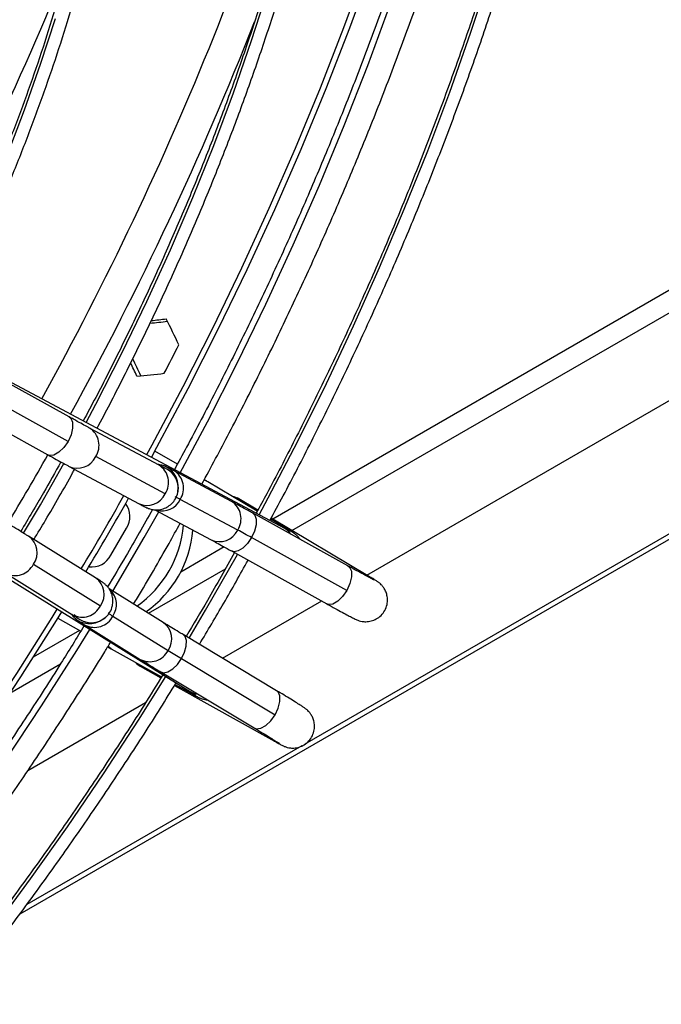
# Model space of a CAD drawing. Units: millimetres. Extents: x 5 to 414, y 3 to 291.
# Drawn here: x 364 to 367, y 150 to 155 of the extents above; entities that cross this region are included whole.
import ezdxf

# ---------------------------------------------------------------- set-up
doc = ezdxf.new("R2010")
doc.units = ezdxf.units.MM

msp = doc.modelspace()

# ---------------------------------------------------------------- linework, layer by layer
at = {"color": 8, "linetype": 'Continuous', "lineweight": 25}
for p, q in [((365.5115, 152.6055), (377.4169, 159.4783)), ((377.3717, 158.4342), (365.5704, 151.6215)), ((364.8512, 152.2243), (365.2054, 152.4288)), ((364.2145, 151.8567), (364.447, 151.991)), ((365.5564, 151.6134), (364.2921, 150.8835))]:
    msp.add_line(p, q, dxfattribs=at)
at = {"color": 7, "linetype": 'Continuous', "lineweight": 25}
for p, q in [((365.8556, 152.4004), (377.3833, 159.0552)), ((364.2612, 150.8415), (377.3504, 158.3978)), ((369.0993, 154.7805), (365.423, 152.6582)), ((365.4789, 152.614), (363.0954, 153.8883)), ((364.4864, 153.1285), (364.0477, 153.3718)), ((362.7497, 153.2896), (365.0447, 151.862)), ((364.4815, 153.0151), (364.0428, 153.2585)), ((363.9507, 153.1969), (364.3894, 152.9536)), ((364.9005, 152.9059), (364.5806, 153.0769)), ((364.9845, 152.9111), (364.8807, 152.9711)), ((364.9288, 152.7743), (364.6089, 152.9454)), ((364.4863, 152.9006), (364.8062, 152.7295)), ((365.2337, 152.7391), (364.9698, 152.8801)), ((364.9863, 152.7827), (364.9881, 152.8055)), ((364.9881, 152.8055), (364.9876, 152.8145)), ((365.3521, 152.6942), (365.1247, 152.8297)), ((365.262, 152.6075), (364.9981, 152.7486)), ((365.3546, 152.6989), (365.2601, 152.7552)), ((364.7484, 152.7268), (364.7451, 152.7272)), ((364.8809, 152.7008), (365.1394, 152.5627)), ((365.7692, 152.4427), (365.3305, 152.686)), ((365.4844, 152.6154), (365.4134, 152.6577)), ((365.8689, 152.3925), (365.416, 152.6624)), ((364.6786, 152.4921), (364.7501, 152.6158)), ((364.6085, 152.387), (364.3004, 152.5787)), ((365.7643, 152.3293), (365.3256, 152.5726)), ((365.2001, 152.5296), (364.9999, 152.414)), ((365.2335, 152.5111), (365.6722, 152.2678)), ((364.3229, 152.4501), (364.631, 152.2585)), ((364.5792, 152.4414), (364.5817, 152.438)), ((364.1948, 152.4089), (364.5029, 152.2172)), ((364.9195, 152.1818), (364.6713, 152.3362)), ((365.1921, 152.0174), (365.6486, 152.2809)), ((364.4343, 152.2025), (364.5401, 152.1414)), ((364.6341, 152.1918), (364.6528, 152.2048)), ((364.6879, 152.2113), (364.942, 152.0532)), ((364.5598, 152.17), (364.8138, 152.012)), ((364.6259, 152.1876), (364.6341, 152.1918)), ((364.5339, 152.145), (364.3212, 152.0222)), ((365.4413, 151.8677), (365.0112, 152.126)), ((364.6643, 152.07), (364.6808, 152.0607)), ((364.6808, 152.0607), (364.9117, 151.9317)), ((364.813, 151.9807), (364.9089, 151.9271)), ((365.004, 152.0155), (365.434, 151.7572)), ((364.9082, 151.9545), (365.3383, 151.6963)), ((364.9691, 151.8886), (364.9734, 151.8911)), ((364.9713, 151.8922), (365.4315, 151.635)), ((364.9741, 151.8968), (365.0462, 151.8565)), ((364.2971, 151.5007), (364.8386, 151.8133))]:
    msp.add_line(p, q, dxfattribs=at)
at = {"color": 7, "linetype": 'Continuous', "lineweight": 25, "flags": 128}
for points in [[(365.8518, 155.1985), (365.7495, 154.9198), (365.641, 154.6415), (365.5264, 154.3639), (365.4059, 154.0874), (365.2795, 153.8122), (365.1475, 153.5386), (365.0098, 153.2669), (364.8668, 152.9975), (364.8431, 152.9539)], [(365.8788, 155.198), (365.776, 154.918), (365.667, 154.6384), (365.5519, 154.3596), (365.4308, 154.0818), (365.3038, 153.8053), (365.1711, 153.5304), (365.0329, 153.2575), (364.8892, 152.9868), (364.8649, 152.9423)], [(364.9881, 152.8055), (364.9869, 152.7838), (364.9867, 152.7826)], [(365.2334, 152.765), (365.2442, 152.7624), (365.2601, 152.7552)], [(364.4308, 152.2439), (364.4069, 152.2052), (364.2439, 151.9475), (364.0763, 151.6934), (363.9043, 151.4433), (363.7281, 151.1973), (363.5479, 150.9558), (363.3639, 150.719), (363.1763, 150.4871), (362.9852, 150.2605), (362.791, 150.0393), (362.5937, 149.8239), (362.3936, 149.6144), (362.191, 149.411), (361.986, 149.2141), (361.7789, 149.0237), (361.5699, 148.8402), (361.3593, 148.6636), (361.1471, 148.4942), (360.9338, 148.3323), (360.7194, 148.1778), (360.5043, 148.0311)], [(364.4518, 152.2308), (364.4272, 152.1909), (364.2634, 151.932), (364.095, 151.6767), (363.9223, 151.4254), (363.7453, 151.1783), (363.5642, 150.9357), (363.3794, 150.6978), (363.1908, 150.4648), (362.9989, 150.2372), (362.8037, 150.015), (362.6056, 149.7986), (362.4046, 149.5881), (362.201, 149.3838), (361.9951, 149.1859), (361.7871, 148.9947), (361.5771, 148.8103), (361.3654, 148.6329), (361.1523, 148.4628), (360.938, 148.3), (360.7227, 148.1449)], [(364.6341, 152.1918), (364.6518, 152.2034), (364.6531, 152.2045)], [(364.7911, 151.9991), (364.7988, 151.991), (364.813, 151.9807)]]:
    msp.add_lwpolyline(points, dxfattribs=at)
at = {"color": 8, "linetype": 'Continuous', "lineweight": 25, "flags": 128}
for points in [[(365.3607, 152.6772), (365.4024, 152.755), (365.5388, 153.0172), (365.6698, 153.2815), (365.7951, 153.5476), (365.9148, 153.8152), (366.0285, 154.0839), (366.1363, 154.3535), (366.2379, 154.6236), (366.3333, 154.8939), (366.4224, 155.1642)], [(364.5653, 153.1025), (364.6099, 153.1869), (364.7297, 153.422), (364.8439, 153.659), (364.9525, 153.8976), (365.0551, 154.1375), (365.1517, 154.3783), (365.2422, 154.6196), (365.3263, 154.8612), (365.404, 155.1026)], [(364.9978, 152.8712), (365.1225, 153.1056), (365.2598, 153.3751), (365.3915, 153.6466), (365.5176, 153.9197), (365.6378, 154.1942), (365.7521, 154.4697), (365.8604, 154.7459), (365.9624, 155.0227)], [(363.8192, 153.5013), (363.8198, 153.5026), (363.9238, 153.7074), (364.0221, 153.9142), (364.1146, 154.1224), (364.2012, 154.3317), (364.2816, 154.5416), (364.3557, 154.7519), (364.4233, 154.9621)], [(364.4864, 153.1285), (364.4939, 153.1223), (364.5023, 153.1035), (364.5029, 153.0771), (364.4957, 153.0464), (364.4815, 153.0151)], [(364.4815, 153.0151), (364.462, 152.9869), (364.4397, 152.9652), (364.4171, 152.9527), (364.397, 152.9508), (364.3894, 152.9536)], [(364.2772, 152.593), (364.3543, 152.7239), (364.4623, 152.9136)], [(365.1247, 152.8297), (365.1088, 152.8368), (365.1069, 152.8374)], [(364.6877, 152.326), (364.8321, 152.5736), (364.8987, 152.6914)], [(365.3305, 152.686), (365.3404, 152.6766), (365.3471, 152.6573), (365.3467, 152.6316), (365.3393, 152.6023), (365.3256, 152.5726)], [(365.4843, 152.6154), (365.4684, 152.6226), (365.4583, 152.625)], [(365.5071, 152.5881), (365.4959, 152.6016), (365.4789, 152.614)], [(365.3256, 152.5726), (365.3073, 152.5458), (365.2862, 152.5246), (365.2647, 152.5115), (365.2451, 152.5078), (365.2335, 152.5111)], [(365.0382, 152.1098), (365.1139, 152.2379), (365.2607, 152.4951), (365.2611, 152.4958)], [(365.7692, 152.4427), (365.7767, 152.4365), (365.7851, 152.4177), (365.7857, 152.3913), (365.7785, 152.3606), (365.7643, 152.3293)], [(365.8498, 152.4006), (365.8529, 152.3997), (365.8689, 152.3925)], [(365.7643, 152.3293), (365.7449, 152.3011), (365.7225, 152.2794), (365.6999, 152.2669), (365.6799, 152.265), (365.6722, 152.2678)], [(360.851, 148.0748), (361.064, 148.2263), (361.276, 148.3855), (361.487, 148.552), (361.6965, 148.7258), (361.9044, 148.9066), (362.1104, 149.0942), (362.3144, 149.2885), (362.516, 149.4892), (362.7151, 149.6961), (362.9115, 149.9089), (363.105, 150.1275), (363.2952, 150.3516), (363.4821, 150.5809), (363.6654, 150.8153), (363.845, 151.0543), (364.0205, 151.2979), (364.1919, 151.5457), (364.3589, 151.7975), (364.5214, 152.0529), (364.5815, 152.1501)], [(365.004, 152.0155), (365.0181, 152.0448), (365.0258, 152.0736), (365.0264, 152.0988), (365.0198, 152.1177), (365.0112, 152.126)], [(364.6808, 152.0607), (364.6666, 152.071), (364.6653, 152.0722)], [(364.9082, 151.9545), (364.9213, 151.9507), (364.9414, 151.9546), (364.9634, 151.9678), (364.9851, 151.9889), (365.004, 152.0155)], [(361.3943, 148.0731), (361.6023, 148.2217), (361.8093, 148.3778), (362.0151, 148.5413), (362.2195, 148.7119), (362.4223, 148.8896), (362.6231, 149.074), (362.8218, 149.265), (363.0182, 149.4624), (363.212, 149.6659), (363.4031, 149.8753), (363.5911, 150.0903), (363.7759, 150.3108), (363.9573, 150.5364), (364.135, 150.7669), (364.3089, 151.0021), (364.4787, 151.2416), (364.6443, 151.4852), (364.8055, 151.7327), (364.9309, 151.9328)], [(365.0462, 151.8565), (365.0321, 151.8667), (365.0248, 151.8744)], [(365.0815, 151.8505), (365.064, 151.8534), (365.0447, 151.862)], [(365.434, 151.7572), (365.4488, 151.7882), (365.4563, 151.8184), (365.4559, 151.8442), (365.4475, 151.8625), (365.4413, 151.8677)], [(365.3383, 151.6963), (365.3474, 151.6929), (365.3679, 151.695), (365.391, 151.7077), (365.414, 151.7293), (365.434, 151.7572)], [(365.4148, 151.6477), (365.4174, 151.6452), (365.4315, 151.635)]]:
    msp.add_lwpolyline(points, dxfattribs=at)
at = {"color": 8, "linetype": 'Continuous', "lineweight": 25}
for centre, radius, start, end in [((351.2584, 160.4546), 14.9708, 331.06674, 345.19378), ((350.2461, 160.9703), 15.3552, 331.17086, 338.06077), ((350.7241, 160.6975), 15.7062, 331.24192, 338.51942), ((364.5299, 152.9972), 0.0945, 326.7338, 57.5813), ((350.3918, 160.8697), 16.0804, 329.20398, 330.51017), ((364.5251, 152.9844), 0.0924, 245.1279, 335.0117), ((364.8878, 152.8094), 0.1, 2.9676, 86.162), ((364.8498, 152.8262), 0.0945, 326.7356, 57.5441), ((364.8883, 152.8003), 0.1, 2.9665, 68.0324), ((364.9186, 152.8003), 0.0948, 326.9546, 57.2999), ((364.845, 152.8134), 0.0924, 245.1568, 335.0102), ((364.9129, 152.7896), 0.0945, 254.8654, 334.2574), ((365.183, 152.6593), 0.0945, 326.7356, 57.5441), ((365.1782, 152.6465), 0.0924, 245.1568, 335.0102), ((364.2472, 152.5031), 0.0924, 324.9882, 54.8606), ((364.2385, 152.4926), 0.0945, 242.4121, 333.2658), ((364.5553, 152.3115), 0.0924, 324.9898, 54.8316), ((364.6099, 152.2645), 0.0944, 325.7107, 45.7007), ((364.5466, 152.301), 0.0945, 242.4446, 333.2643), ((364.5801, 152.2764), 0.1, 213.701, 297.2953), ((364.5882, 152.2806), 0.1, 218.6622, 297.2955), ((364.6033, 152.2543), 0.0949, 242.6891, 333.0452), ((364.8663, 152.1062), 0.0924, 324.9898, 54.8316), ((364.8576, 152.0957), 0.0945, 242.4446, 333.2643)]:
    msp.add_arc(centre, radius, start, end, dxfattribs=at)
at = {"color": 7, "linetype": 'Continuous', "lineweight": 25}
for centre, radius, start, end in [((350.7505, 160.6674), 15.9605, 332.62598, 333.15759), ((350.7357, 160.6712), 16.0802, 329.16139, 330.55239), ((350.6929, 160.696), 16.1545, 329.16237, 330.55272), ((364.9039, 152.5892), 0.1851, 59.4246, 67.4775), ((364.6682, 152.6699), 0.0982, 326.5507, 37.2271), ((364.5048, 152.6749), 0.5105, 305.083, 354.9554), ((364.5478, 152.6501), 0.5103, 304.8753, 355.1629), ((362.8691, 148.1604), 5.05, 60.8932, 61.7169), ((364.591, 152.5358), 0.098, 262.1645, 333.4897), ((364.7779, 152.3709), 0.1833, 232.4532, 240.5862), ((367.5713, 156.3057), 4.9997, 238.2713, 239.1032)]:
    msp.add_arc(centre, radius, start, end, dxfattribs=at)
for centre, major_axis, ratio, start_param, end_param in [((359.6551, 155.5222), (16.4593, 1.0197), 0.145356, 5.025063, 5.030185), ((359.6551, 155.5222), (16.3837, 1.0151), 0.145356, 5.026971, 5.031402), ((360.0188, 155.3122), (-8.1665, 14.8413), 0.210493, 4.472826, 4.48082), ((359.6551, 155.5222), (-8.1665, 14.8413), 0.210493, 4.448843, 4.452959), ((359.6551, 155.5222), (-8.2042, 14.9098), 0.210493, 4.449656, 4.454932), ((360.0188, 155.3122), (16.3837, 1.0151), 0.145356, 4.999425, 5.007419)]:
    msp.add_ellipse(centre, major_axis=major_axis, ratio=ratio, start_param=start_param, end_param=end_param, dxfattribs=at)
for points, knots in [([(365.4098, 152.651), (365.4305, 152.689), (365.4962, 152.8096), (365.6018, 153.0152), (365.7266, 153.2673), (365.8461, 153.5211), (365.9605, 153.7763), (366.0696, 154.0325), (366.1733, 154.2895), (366.2714, 154.5471), (366.364, 154.805), (366.4508, 155.0629), (366.5319, 155.3206), (366.6071, 155.5778), (366.6763, 155.8342), (366.7394, 156.0897), (366.7965, 156.3438), (366.8475, 156.5964), (366.8922, 156.8473), (366.9307, 157.0961), (366.9628, 157.3425), (366.9887, 157.5865), (367.0082, 157.8276), (367.0213, 158.0657), (367.028, 158.3005), (367.0283, 158.5318), (367.0222, 158.7593), (367.0097, 158.9829), (366.9908, 159.2022), (366.9655, 159.417), (366.9339, 159.6272), (366.896, 159.8325), (366.8518, 160.0327), (366.8013, 160.2277), (366.7447, 160.417), (366.6819, 160.6007), (366.613, 160.7785), (366.5382, 160.9502), (366.4574, 161.1157), (366.3708, 161.2747), (366.2784, 161.4271), (366.1805, 161.5728), (366.0768, 161.7114), (365.9736, 161.8373), (365.9023, 161.9133), (365.8695, 161.9484)], [0, 0, 0, 0, 0.010871, 0.034503, 0.058136, 0.081769, 0.105402, 0.129036, 0.15267, 0.176304, 0.199939, 0.223574, 0.24721, 0.270847, 0.294484, 0.318122, 0.341761, 0.3654, 0.38904, 0.412682, 0.436324, 0.459967, 0.483611, 0.507255, 0.530901, 0.554547, 0.578193, 0.60184, 0.625488, 0.649135, 0.672781, 0.696427, 0.720071, 0.743714, 0.767354, 0.790991, 0.814624, 0.838252, 0.861874, 0.88549, 0.909099, 0.9327, 0.956293, 0.979877, 1, 1, 1, 1]), ([(365.8723, 161.8397), (365.8866, 161.8243), (365.9387, 161.7681), (366.0232, 161.6638), (366.1255, 161.5269), (366.222, 161.3828), (366.3129, 161.232), (366.3982, 161.0746), (366.4776, 160.9109), (366.5512, 160.7409), (366.6189, 160.5648), (366.6806, 160.3829), (366.7362, 160.1952), (366.7857, 160.002), (366.829, 159.8035), (366.866, 159.5999), (366.8969, 159.3914), (366.9214, 159.1782), (366.9397, 158.9605), (366.9515, 158.7386), (366.9571, 158.5126), (366.9563, 158.2828), (366.9491, 158.0495), (366.9355, 157.8128), (366.9157, 157.5731), (366.8895, 157.3305), (366.857, 157.0854), (366.8182, 156.8379), (366.7732, 156.5883), (366.722, 156.337), (366.6647, 156.084), (366.6013, 155.8298), (366.5319, 155.5746), (366.4566, 155.3186), (366.3754, 155.062), (366.2884, 154.8053), (366.1958, 154.5486), (366.0975, 154.2921), (365.9938, 154.0362), (365.8847, 153.7811), (365.7702, 153.5272), (365.6507, 153.2745), (365.5259, 153.0236), (365.4245, 152.8268), (365.3632, 152.7146), (365.3468, 152.6846)], [0, 0, 0, 0, 0.009116, 0.033136, 0.057147, 0.081149, 0.105142, 0.129126, 0.153102, 0.177072, 0.201035, 0.224993, 0.248946, 0.272895, 0.296842, 0.320786, 0.344729, 0.36867, 0.39261, 0.416551, 0.440491, 0.464431, 0.488371, 0.512312, 0.536253, 0.560195, 0.584138, 0.608081, 0.632025, 0.65597, 0.679916, 0.703863, 0.72781, 0.751758, 0.775707, 0.799656, 0.823606, 0.847557, 0.871508, 0.895459, 0.919411, 0.943363, 0.967315, 0.991267, 1, 1, 1, 1]), ([(366.2575, 161.3213), (366.2758, 161.2752), (366.3177, 161.1699), (366.3761, 160.9984), (366.4339, 160.8081), (366.4854, 160.612), (366.5308, 160.4106), (366.57, 160.2041), (366.603, 159.9926), (366.6298, 159.7763), (366.6502, 159.5555), (366.6644, 159.3303), (366.6722, 159.1009), (366.6737, 158.8677), (366.6689, 158.6308), (366.6577, 158.3905), (366.6402, 158.147), (366.6164, 157.9005), (366.5862, 157.6512), (366.5498, 157.3995), (366.5072, 157.1456), (366.4584, 156.8897), (366.4034, 156.6321), (366.3423, 156.373), (366.2752, 156.1127), (366.2021, 155.8514), (366.1231, 155.5895), (366.0382, 155.3271), (365.9476, 155.0645), (365.8514, 154.802), (365.7496, 154.5399), (365.6423, 154.2784), (365.5297, 154.0177), (365.4118, 153.7581), (365.2888, 153.4999), (365.1606, 153.2435), (365.0542, 153.0381), (364.9889, 152.919), (364.9698, 152.884)], [0, 0, 0, 0, 0.0221351, 0.0505743, 0.0790034, 0.1074239, 0.1358377, 0.1642461, 0.1926504, 0.2210519, 0.2494514, 0.2778499, 0.306248, 0.3346461, 0.3630447, 0.3914441, 0.4198448, 0.4482468, 0.4766504, 0.5050557, 0.5334627, 0.5618715, 0.590282, 0.6186943, 0.6471082, 0.6755238, 0.7039409, 0.7323594, 0.7607793, 0.7892005, 0.8176228, 0.8460461, 0.8744703, 0.9028952, 0.9313209, 0.9597471, 0.9881737, 1, 1, 1, 1]), ([(364.6148, 153.076), (364.6177, 153.0812), (364.6607, 153.16), (364.7395, 153.3144), (364.8507, 153.5391), (364.9562, 153.7656), (365.0567, 153.9933), (365.1518, 154.222), (365.2415, 154.4513), (365.3256, 154.6811), (365.404, 154.911), (365.4766, 155.1407), (365.5434, 155.3699), (365.6041, 155.5983), (365.6588, 155.8257), (365.7074, 156.0517), (365.7499, 156.2761), (365.786, 156.4985), (365.8159, 156.7187), (365.8395, 156.9363), (365.8567, 157.1512), (365.8675, 157.3631), (365.8719, 157.5716), (365.8699, 157.7765), (365.8615, 157.9776), (365.8467, 158.1745), (365.8254, 158.3671), (365.7979, 158.555), (365.764, 158.7381), (365.7238, 158.916), (365.6773, 159.0886), (365.6247, 159.2557), (365.566, 159.417), (365.5012, 159.5722), (365.4305, 159.7213), (365.3539, 159.8639), (365.2715, 160), (365.1836, 160.1294), (365.0896, 160.2511), (365.0242, 160.3304), (364.9888, 160.3671), (364.9881, 160.3679)], [0, 0, 0, 0, 0.00191, 0.028869, 0.055829, 0.082788, 0.109749, 0.136709, 0.16367, 0.190632, 0.217595, 0.244559, 0.271524, 0.29849, 0.325457, 0.352425, 0.379395, 0.406366, 0.433338, 0.460312, 0.487287, 0.514264, 0.541242, 0.568221, 0.5952, 0.622181, 0.649161, 0.67614, 0.703119, 0.730095, 0.757068, 0.784036, 0.811, 0.837956, 0.864904, 0.891841, 0.918768, 0.945682, 0.972582, 0.999468, 1, 1, 1, 1]), ([(365.0971, 152.8182), (365.1394, 152.897), (365.2276, 153.0608), (365.3554, 153.3123), (365.4819, 153.5716), (365.6032, 153.8325), (365.7193, 154.0947), (365.8301, 154.358), (365.9354, 154.622), (366.0352, 154.8865), (366.1294, 155.1513), (366.2179, 155.4161), (366.3005, 155.6806), (366.3772, 155.9447), (366.448, 156.208), (366.5127, 156.4703), (366.5714, 156.7313), (366.6238, 156.9909), (366.6701, 157.2486), (366.7101, 157.5044), (366.7438, 157.7579), (366.7711, 158.0089), (366.7921, 158.2572), (366.8067, 158.5025), (366.8149, 158.7446), (366.8166, 158.9832), (366.812, 159.2182), (366.8009, 159.4492), (366.7833, 159.6761), (366.7595, 159.8987), (366.7288, 160.1164), (366.703, 160.274), (366.6855, 160.3575), (366.6826, 160.3718)], [0, 0, 0, 0, 0.030739, 0.063908, 0.097077, 0.130246, 0.163416, 0.196587, 0.229759, 0.262932, 0.296107, 0.329282, 0.36246, 0.395638, 0.428819, 0.462002, 0.495186, 0.528373, 0.561562, 0.594753, 0.627947, 0.661142, 0.69434, 0.72754, 0.760742, 0.793946, 0.827151, 0.860357, 0.893564, 0.926771, 0.959977, 0.993181, 1, 1, 1, 1]), ([(364.9882, 160.2598), (365.0192, 160.2225), (365.0821, 160.1467), (365.1701, 160.0237), (365.254, 159.8931), (365.3321, 159.7557), (365.4044, 159.6119), (365.4709, 159.4618), (365.5315, 159.3056), (365.5861, 159.1435), (365.6347, 158.9758), (365.6771, 158.8025), (365.7133, 158.6241), (365.7433, 158.4406), (365.7671, 158.2523), (365.7845, 158.0594), (365.7956, 157.8623), (365.8004, 157.6611), (365.7988, 157.4562), (365.7908, 157.2477), (365.7765, 157.036), (365.7559, 156.8213), (365.729, 156.6039), (365.6958, 156.3841), (365.6563, 156.1622), (365.6107, 155.9384), (365.559, 155.7131), (365.5012, 155.4866), (365.4374, 155.2591), (365.3677, 155.0309), (365.2922, 154.8024), (365.211, 154.5738), (365.1241, 154.3455), (365.0318, 154.1177), (364.9341, 153.8907), (364.8312, 153.6648), (364.7229, 153.4405), (364.6297, 153.2553), (364.5708, 153.1459), (364.5514, 153.1099)], [0, 0, 0, 0, 0.02669, 0.054196, 0.081687, 0.109164, 0.136627, 0.164079, 0.191519, 0.218951, 0.246376, 0.273795, 0.301209, 0.32862, 0.356028, 0.383435, 0.410841, 0.438247, 0.465653, 0.493059, 0.520467, 0.547875, 0.575284, 0.602694, 0.630106, 0.657519, 0.684933, 0.712349, 0.739765, 0.767183, 0.794602, 0.822022, 0.849442, 0.876864, 0.904286, 0.931709, 0.959132, 0.986555, 1, 1, 1, 1]), ([(363.8685, 153.4749), (363.8958, 153.5274), (363.9567, 153.6444), (364.0454, 153.8284), (364.1354, 154.0259), (364.22, 154.2246), (364.2992, 154.4241), (364.3728, 154.624), (364.4407, 154.824), (364.5029, 155.0239), (364.5591, 155.2231), (364.6093, 155.4215), (364.6534, 155.6186), (364.6914, 155.8142), (364.7231, 156.0079), (364.7485, 156.1993), (364.7676, 156.3882), (364.7803, 156.5743), (364.7866, 156.7571), (364.7865, 156.9365), (364.78, 157.1121), (364.767, 157.2836), (364.7476, 157.4507), (364.7219, 157.6132), (364.6899, 157.7706), (364.6515, 157.9229), (364.6069, 158.0697), (364.5562, 158.2107), (364.4995, 158.3457), (364.4367, 158.4745), (364.3682, 158.5969), (364.2938, 158.7124), (364.218, 158.8167), (364.1643, 158.8789), (364.1395, 158.9077)], [0, 0, 0, 0, 0.025609, 0.057178, 0.088748, 0.120319, 0.15189, 0.183463, 0.215037, 0.246613, 0.278191, 0.309771, 0.341353, 0.372937, 0.404524, 0.436113, 0.467705, 0.4993, 0.530896, 0.562495, 0.594096, 0.625697, 0.657299, 0.688899, 0.720497, 0.75209, 0.783676, 0.815253, 0.846819, 0.878369, 0.909901, 0.941412, 0.9729, 1, 1, 1, 1]), ([(364.0808, 158.8658), (364.0888, 158.8571), (364.126, 158.817), (364.187, 158.7383), (364.2635, 158.6296), (364.334, 158.5137), (364.3989, 158.3913), (364.4579, 158.2626), (364.5111, 158.1278), (364.5583, 157.987), (364.5995, 157.8406), (364.6345, 157.6888), (364.6634, 157.5318), (364.6859, 157.3699), (364.7023, 157.2034), (364.7122, 157.0325), (364.7159, 156.8576), (364.7132, 156.6789), (364.7042, 156.4968), (364.6888, 156.3116), (364.6672, 156.1235), (364.6392, 155.933), (364.605, 155.7403), (364.5647, 155.5458), (364.5182, 155.3498), (364.4657, 155.1526), (364.4073, 154.9547), (364.343, 154.7562), (364.273, 154.5577), (364.1973, 154.3594), (364.1162, 154.1616), (364.0298, 153.9647), (363.9379, 153.7692), (363.863, 153.6171), (363.8172, 153.5309), (363.8054, 153.5087)], [0, 0, 0, 0, 0.008795, 0.040558, 0.072294, 0.104005, 0.135691, 0.167354, 0.198999, 0.230627, 0.262242, 0.293847, 0.325445, 0.357037, 0.388627, 0.420214, 0.451801, 0.483389, 0.514977, 0.546566, 0.578157, 0.609751, 0.641346, 0.672944, 0.704544, 0.736146, 0.76775, 0.799356, 0.830964, 0.862573, 0.894183, 0.925795, 0.957408, 0.989021, 1, 1, 1, 1]), ([(364.5806, 153.0769), (364.5765, 153.0791), (364.5651, 153.0853), (364.5409, 153.0984), (364.5125, 153.114), (364.4931, 153.1247), (364.4864, 153.1285)], [0, 0, 0, 0, 0.173416, 0.497027, 0.824812, 1, 1, 1, 1]), ([(364.3894, 152.9536), (364.3962, 152.9498), (364.4159, 152.9389), (364.4454, 152.9227), (364.4702, 152.9092), (364.4823, 152.9027), (364.4863, 152.9006)], [0, 0, 0, 0, 0.1734953, 0.5051927, 0.8381217, 1, 1, 1, 1]), ([(364.4485, 152.921), (364.4221, 152.8736), (364.3623, 152.7659), (364.2993, 152.6602), (364.264, 152.6011)], [0, 0, 0, 0, 0.440952, 1, 1, 1, 1]), ([(364.3245, 152.5637), (364.3424, 152.5932), (364.4035, 152.6946), (364.4657, 152.8026), (364.5088, 152.8816), (364.5117, 152.887)], [0, 0, 0, 0, 0.277039, 0.950678, 1, 1, 1, 1]), ([(364.9698, 152.8801), (364.9659, 152.8822), (364.9541, 152.8885), (364.9425, 152.8945), (364.9336, 152.8988), (364.9269, 152.9018), (364.9173, 152.9052), (364.9064, 152.9082), (364.8983, 152.9086), (364.8951, 152.9088)], [0, 0, 0, 0, 0.163964, 0.4894, 0.666017, 0.781871, 0.853027, 0.941321, 1, 1, 1, 1]), ([(364.9264, 152.8924), (364.9261, 152.8926), (364.9252, 152.893), (364.9174, 152.8969), (364.9069, 152.9025), (364.9005, 152.9059)], [0, 0, 0, 0, 0.202, 0.516386, 1, 1, 1, 1]), ([(365.1247, 152.8297), (365.1208, 152.832), (365.1159, 152.8349), (365.1095, 152.8387), (365.1084, 152.8394)], [0, 0, 0, 0, 0.816359, 1, 1, 1, 1]), ([(364.9571, 152.7281), (364.9576, 152.7284), (364.9657, 152.7344), (364.9763, 152.752), (364.9855, 152.7708), (364.9863, 152.7817), (364.9863, 152.7827)], [0, 0, 0, 0, 0.027922, 0.478418, 0.951398, 1, 1, 1, 1]), ([(364.8697, 152.702), (364.8292, 152.6299), (364.7621, 152.5104), (364.6917, 152.3927), (364.6638, 152.346)], [0, 0, 0, 0, 0.6027772, 1, 1, 1, 1]), ([(364.8062, 152.7295), (364.8101, 152.7274), (364.8219, 152.7212), (364.8335, 152.7152), (364.8424, 152.7109), (364.8491, 152.7079), (364.8586, 152.7044), (364.8721, 152.7011), (364.8912, 152.6995), (364.9138, 152.7025), (364.9377, 152.7117), (364.9506, 152.7226), (364.9571, 152.7281)], [0, 0, 0, 0, 0.109392, 0.326513, 0.444347, 0.521641, 0.569115, 0.628022, 0.699392, 0.799543, 0.899012, 1, 1, 1, 1]), ([(365.3305, 152.686), (365.3238, 152.6898), (365.304, 152.7007), (365.2746, 152.7169), (365.2497, 152.7304), (365.2376, 152.7369), (365.2337, 152.7391)], [0, 0, 0, 0, 0.173495, 0.505193, 0.838122, 1, 1, 1, 1]), ([(364.3004, 152.5787), (364.2963, 152.5812), (364.2842, 152.5887), (364.2593, 152.604), (364.2307, 152.6213), (364.212, 152.6325), (364.2061, 152.6361)], [0, 0, 0, 0, 0.174044, 0.511979, 0.846143, 1, 1, 1, 1]), ([(364.7832, 152.2666), (364.789, 152.2762), (364.8449, 152.3684), (364.9165, 152.4924), (364.9805, 152.6077), (364.9975, 152.6385)], [0, 0, 0, 0, 0.0786639, 0.7538668, 1, 1, 1, 1]), ([(365.5048, 152.6005), (365.5049, 152.6005), (365.5055, 152.6002), (365.5023, 152.6017), (365.4951, 152.6054), (365.4847, 152.6109), (365.4789, 152.614)], [0, 0, 0, 0, 0.0083, 0.2403, 0.570246, 1, 1, 1, 1]), ([(365.5489, 152.5649), (365.5483, 152.5659), (365.5452, 152.571), (365.5386, 152.5781), (365.5313, 152.585), (365.5259, 152.5892), (365.5211, 152.5927), (365.5145, 152.5971), (365.5042, 152.6036), (365.4912, 152.6113), (365.4844, 152.6154)], [0, 0, 0, 0, 0.0204823, 0.1061137, 0.1750641, 0.2304217, 0.3036172, 0.4370324, 0.7020217, 1, 1, 1, 1]), ([(365.1394, 152.5627), (365.1434, 152.5605), (365.1549, 152.5544), (365.179, 152.5412), (365.2074, 152.5256), (365.2268, 152.5149), (365.2335, 152.5111)], [0, 0, 0, 0, 0.173416, 0.497027, 0.824812, 1, 1, 1, 1]), ([(365.2477, 152.5033), (365.2064, 152.4296), (365.1338, 152.3002), (365.0576, 152.1728), (365.0248, 152.1178)], [0, 0, 0, 0, 0.568771, 1, 1, 1, 1]), ([(365.0861, 152.081), (365.1238, 152.1442), (365.2002, 152.2724), (365.2731, 152.4027), (365.31, 152.4687)], [0, 0, 0, 0, 0.49297, 1, 1, 1, 1]), ([(365.8893, 152.3776), (365.8894, 152.3776), (365.89, 152.3773), (365.8869, 152.3788), (365.8794, 152.3826), (365.864, 152.3908), (365.8407, 152.4033), (365.8108, 152.4197), (365.7856, 152.4336), (365.7713, 152.4415), (365.7692, 152.4427)], [0, 0, 0, 0, 0.00332, 0.096123, 0.228106, 0.396984, 0.584737, 0.77964, 0.967739, 1, 1, 1, 1]), ([(364.6855, 152.258), (364.6869, 152.2661), (364.6894, 152.2816), (364.6862, 152.3039), (364.6796, 152.3227), (364.671, 152.3376), (364.662, 152.3487), (364.6545, 152.3558), (364.6493, 152.3602), (364.6444, 152.3638), (364.638, 152.3683), (364.6279, 152.3749), (364.6153, 152.3828), (364.6085, 152.387)], [0, 0, 0, 0, 0.097553, 0.187157, 0.266565, 0.336098, 0.39484, 0.442496, 0.480339, 0.529727, 0.619572, 0.795796, 1, 1, 1, 1]), ([(365.6722, 152.2678), (365.679, 152.264), (365.6988, 152.2531), (365.7283, 152.2369), (365.758, 152.2206), (365.7818, 152.208), (365.7963, 152.2005), (365.8052, 152.1962), (365.8118, 152.1932), (365.8215, 152.1897), (365.8349, 152.1863), (365.8539, 152.1847), (365.8767, 152.1877), (365.9008, 152.1974), (365.9226, 152.2137), (365.94, 152.2367), (365.9499, 152.2632), (365.952, 152.2892), (365.9484, 152.3116), (365.9413, 152.3301), (365.9323, 152.3446), (365.9231, 152.3553), (365.9157, 152.3621), (365.9104, 152.3663), (365.9055, 152.3698), (365.8989, 152.3742), (365.8886, 152.3807), (365.8757, 152.3885), (365.8689, 152.3925)], [0, 0, 0, 0, 0.037995, 0.110635, 0.183545, 0.257, 0.332035, 0.373088, 0.40091, 0.417453, 0.437956, 0.462884, 0.497831, 0.532568, 0.570242, 0.609636, 0.651012, 0.686231, 0.717189, 0.744619, 0.76861, 0.788822, 0.805075, 0.818164, 0.835528, 0.867172, 0.930242, 1, 1, 1, 1]), ([(364.6528, 152.2048), (364.6539, 152.2056), (364.6628, 152.2116), (364.6746, 152.2293), (364.6843, 152.2473), (364.6855, 152.2576), (364.6855, 152.258)], [0, 0, 0, 0, 0.061791, 0.508337, 0.982218, 1, 1, 1, 1]), ([(364.497, 152.2209), (364.4974, 152.2202), (364.5001, 152.2154), (364.5064, 152.2084), (364.5137, 152.2012), (364.519, 152.1969), (364.5239, 152.1932), (364.5303, 152.1888), (364.5404, 152.1821), (364.553, 152.1742), (364.5598, 152.17)], [0, 0, 0, 0, 0.0130689, 0.1003918, 0.1712357, 0.2274916, 0.3009106, 0.4344699, 0.6964374, 1, 1, 1, 1]), ([(364.5029, 152.2172), (364.5064, 152.215), (364.5153, 152.2094), (364.5235, 152.2043), (364.5279, 152.2012), (364.5273, 152.2017), (364.5272, 152.2017)], [0, 0, 0, 0, 0.260123, 0.671225, 0.945029, 1, 1, 1, 1]), ([(364.5565, 152.1681), (364.5209, 152.1101), (364.4353, 151.9704), (364.2946, 151.7525), (364.1354, 151.5143), (363.9722, 151.2797), (363.8053, 151.049), (363.6348, 150.8223), (363.461, 150.5999), (363.2839, 150.382), (363.1039, 150.1689), (362.921, 149.9606), (362.7354, 149.7574), (362.5473, 149.5596), (362.357, 149.3673), (362.1645, 149.1807), (361.9701, 149), (361.774, 148.8254), (361.5764, 148.657), (361.3774, 148.4951), (361.1774, 148.3396), (360.9764, 148.1909), (360.7746, 148.0491), (360.5723, 147.9143), (360.3717, 147.7874), (360.2385, 147.7092), (360.1729, 147.6707)], [0, 0, 0, 0, 0.029986, 0.072232, 0.114479, 0.156724, 0.198968, 0.241212, 0.283454, 0.325694, 0.367933, 0.41017, 0.452405, 0.494638, 0.536869, 0.579097, 0.621323, 0.663545, 0.705765, 0.747982, 0.790196, 0.832408, 0.874616, 0.916821, 0.959024, 1, 1, 1, 1]), ([(365.0112, 152.126), (365.0046, 152.1299), (364.9856, 152.1414), (364.9576, 152.1583), (364.9342, 152.1727), (364.9232, 152.1795), (364.9195, 152.1818)], [0, 0, 0, 0, 0.173943, 0.504616, 0.834316, 1, 1, 1, 1]), ([(360.2443, 147.5469), (360.2804, 147.568), (360.3851, 147.629), (360.5583, 147.7357), (360.7635, 147.8691), (360.9682, 148.0097), (361.1721, 148.1571), (361.3751, 148.3114), (361.5769, 148.4723), (361.7774, 148.6396), (361.9763, 148.8133), (362.1735, 148.9931), (362.3688, 149.1789), (362.562, 149.3704), (362.7529, 149.5675), (362.9413, 149.7701), (363.1271, 149.9778), (363.3101, 150.1905), (363.49, 150.4081), (363.6668, 150.6302), (363.8402, 150.8567), (364.0101, 151.0874), (364.1763, 151.322), (364.3388, 151.5602), (364.4969, 151.8022), (364.6096, 151.9792), (364.6682, 152.0763), (364.6769, 152.0908)], [0, 0, 0, 0, 0.022232, 0.064446, 0.106659, 0.14887, 0.191079, 0.233285, 0.275489, 0.317691, 0.35989, 0.402087, 0.444281, 0.486472, 0.528662, 0.570849, 0.613034, 0.655218, 0.697399, 0.739579, 0.781758, 0.823935, 0.866112, 0.908287, 0.950462, 0.992636, 1, 1, 1, 1]), ([(364.8138, 152.012), (364.818, 152.0094), (364.8301, 152.0019), (364.855, 151.9866), (364.8836, 151.9694), (364.9023, 151.9581), (364.9082, 151.9545)], [0, 0, 0, 0, 0.1740443, 0.5119792, 0.8461427, 1, 1, 1, 1]), ([(364.9175, 151.9411), (364.889, 151.8946), (364.8115, 151.7682), (364.6802, 151.5654), (364.5244, 151.3327), (364.3645, 151.1036), (364.201, 150.8784), (364.0339, 150.6573), (363.8634, 150.4404), (363.6898, 150.2281), (363.5132, 150.0206), (363.3337, 149.818), (363.1516, 149.6206), (362.967, 149.4285), (362.7802, 149.242), (362.5913, 149.0613), (362.4005, 148.8865), (362.2081, 148.7179), (362.0142, 148.5555), (361.819, 148.3997), (361.6227, 148.2504), (361.4256, 148.1079), (361.2278, 147.9724), (361.0295, 147.844), (360.8699, 147.7463), (360.7765, 147.6919), (360.7493, 147.676)], [0, 0, 0, 0, 0.02532, 0.06882, 0.112319, 0.155818, 0.199316, 0.242814, 0.286311, 0.329808, 0.373303, 0.416797, 0.460291, 0.503783, 0.547273, 0.590762, 0.63425, 0.677737, 0.721221, 0.764704, 0.808186, 0.851666, 0.895144, 0.938621, 0.982096, 1, 1, 1, 1]), ([(360.785, 147.6142), (360.8201, 147.6346), (360.9219, 147.694), (361.0903, 147.7979), (361.2899, 147.928), (361.489, 148.0653), (361.6874, 148.2095), (361.8848, 148.3604), (362.081, 148.518), (362.2759, 148.682), (362.4692, 148.8522), (362.6608, 149.0286), (362.8505, 149.2109), (363.038, 149.3989), (363.2232, 149.5925), (363.4059, 149.7914), (363.5859, 149.9955), (363.763, 150.2045), (363.9371, 150.4182), (364.1079, 150.6364), (364.2754, 150.8589), (364.4392, 151.0854), (364.5993, 151.3157), (364.7553, 151.5498), (364.8818, 151.7457), (364.9545, 151.8647), (364.9782, 151.9034)], [0, 0, 0, 0, 0.022887, 0.06636, 0.109834, 0.153307, 0.196778, 0.240248, 0.283717, 0.327184, 0.37065, 0.414115, 0.457578, 0.50104, 0.544501, 0.58796, 0.631418, 0.674876, 0.718332, 0.761787, 0.805242, 0.848696, 0.89215, 0.935603, 0.979056, 1, 1, 1, 1]), ([(365.0447, 151.862), (365.0482, 151.8598), (365.0571, 151.8542), (365.0653, 151.849), (365.0697, 151.846), (365.0691, 151.8464), (365.069, 151.8465)], [0, 0, 0, 0, 0.260123, 0.671225, 0.945029, 1, 1, 1, 1]), ([(365.0462, 151.8565), (365.0502, 151.8543), (365.0618, 151.8478), (365.0734, 151.8415), (365.0824, 151.837), (365.089, 151.8338), (365.0989, 151.8301), (365.1102, 151.8269), (365.1186, 151.8263), (365.1222, 151.8261)], [0, 0, 0, 0, 0.161751, 0.482598, 0.656255, 0.778115, 0.848332, 0.936099, 1, 1, 1, 1]), ([(365.4315, 151.635), (365.4355, 151.6328), (365.4471, 151.6263), (365.4587, 151.62), (365.4677, 151.6155), (365.4743, 151.6124), (365.4842, 151.6086), (365.4977, 151.605), (365.5167, 151.6031), (365.5394, 151.6057), (365.5636, 151.615), (365.5856, 151.631), (365.6034, 151.6536), (365.6138, 151.6799), (365.6163, 151.7059), (365.6131, 151.7283), (365.6063, 151.7469), (365.5976, 151.7616), (365.5886, 151.7725), (365.5813, 151.7794), (365.5761, 151.7837), (365.5713, 151.7873), (365.5647, 151.7919), (365.5539, 151.7989), (365.5346, 151.811), (365.5078, 151.8275), (365.4763, 151.8467), (365.4524, 151.861), (365.4413, 151.8677)], [0, 0, 0, 0, 0.0381876, 0.1139357, 0.154934, 0.1837037, 0.2002811, 0.2210018, 0.245908, 0.2807892, 0.3153681, 0.3530853, 0.3925003, 0.4338406, 0.4690392, 0.4999845, 0.5274027, 0.5513818, 0.5715787, 0.5878067, 0.6009815, 0.6185931, 0.6505938, 0.7149583, 0.7864891, 0.8621686, 0.9357317, 1, 1, 1, 1]), ([(365.3383, 151.6963), (365.3448, 151.6923), (365.3639, 151.6809), (365.3919, 151.6639), (365.4196, 151.647), (365.4396, 151.6345), (365.4503, 151.6277), (365.4549, 151.6246), (365.4544, 151.6249), (365.4543, 151.625)], [0, 0, 0, 0, 0.104446, 0.303, 0.500972, 0.697108, 0.862478, 0.974983, 1, 1, 1, 1])]:
    msp.add_open_spline(points, degree=3, knots=knots, dxfattribs=at)

doc.saveas('drawing.dxf')
